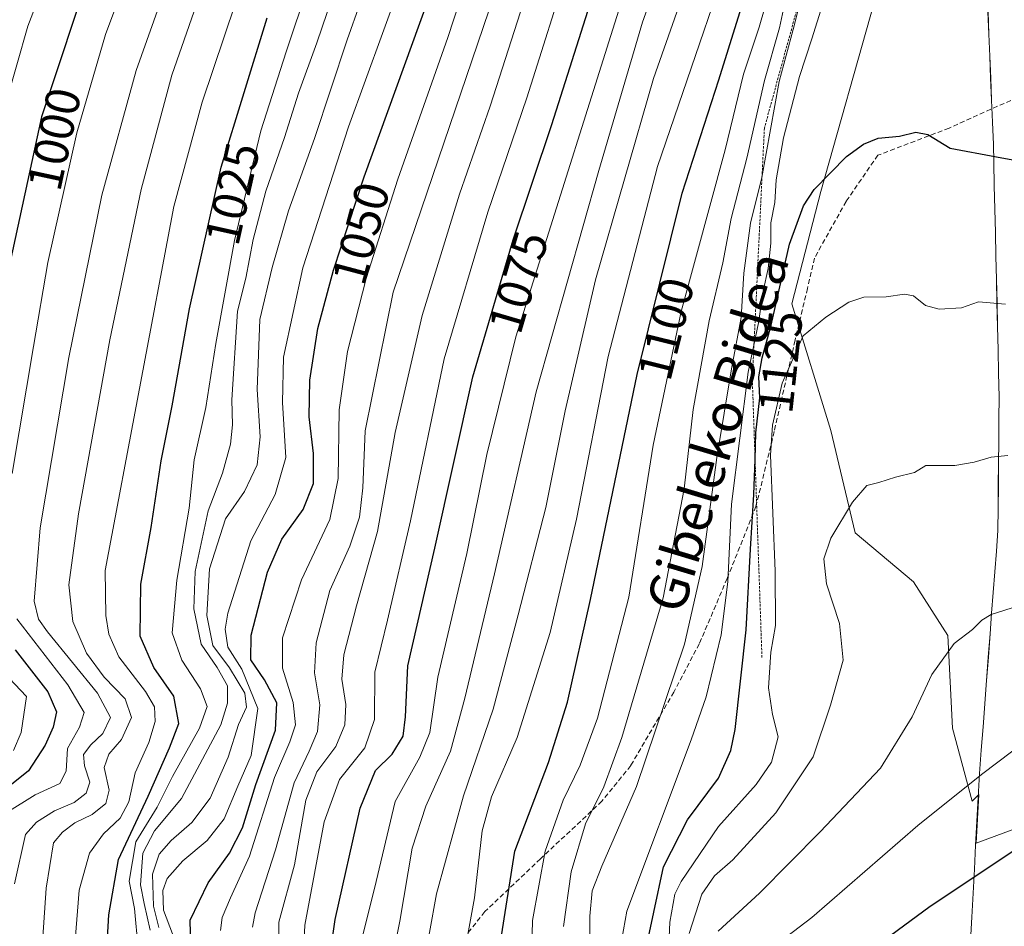
# Model space of a CAD drawing. Units: metres. Extents: x 644380 to 647835, y 4757713 to 4760099.
# Drawn here: x 646906 to 647109, y 4759095 to 4759283 of the extents above; entities that cross this region are included whole.
import ezdxf
from ezdxf.enums import TextEntityAlignment as Align

# ---------------------------------------------------------------- set-up
doc = ezdxf.new("R2010")
doc.units = ezdxf.units.M
doc.header["$MEASUREMENT"] = 0
doc.linetypes.add('TRAZOS', pattern=[0.75, 0.5, -0.25])
doc.linetypes.add('TRAZOSX2', pattern=[1.5, 1, -0.5])
for name, color, linetype, lineweight in [('Arbolado forestal CxS', 92, 'Continuous', 0), ('Curva de nivel maestra', 36, 'Continuous', 30), ('Curva de nivel normal', 36, 'Continuous', 0), ('Escarpado lineal', 39, 'TRAZOS', 0), ('Matorral CxS', 135, 'Continuous', 0), ('Municipio', 9, 'Continuous', 13), ('Municipio CxS', 142, 'Continuous', 0), ('Rótulo de curva de nivel directora', 19, 'Continuous', 0), ('Senda', 19, 'TRAZOSX2', 0), ('Texto cartográfico', 19, 'Continuous', 0)]:
    doc.layers.add(name, color=color, linetype=linetype, lineweight=lineweight)
doc.styles.add('Arial', font='txt', dxfattribs={"height": 0.2})

# ---------------------------------------------------------------- blocks, each defined once
blk = doc.blocks.new('*U155')
at = {"layer": 'Arbolado forestal CxS', "color": 92, "linetype": 'Continuous', "lineweight": 0}
blk.add_polyline3d([(647133.5585, 4759454.2265, 1088.4428), (647103.5847, 4759427.6733, 1096.4385), (647095.6245, 4759401.1199, 1102.0859), (647094.6677, 4759361.6573, 1109.1302), (647091.4297, 4759352.8071, 1110.9469), (647082.3663, 4759286.3509, 1121.7048), (647071.2895, 4759247.0817, 1127.1033), (647065.2477, 4759223.9227, 1129.5097), (647073.3025, 4759197.7427, 1133.8408), (647078.3365, 4759176.5975, 1136.0604), (647090.4193, 4759166.5281, 1138.3007), (647097.4673, 4759155.4519, 1140.514), (647098.4737, 4759136.3205, 1143.4133), (647102.5011, 4759121.2167, 1147.4554), (647103.8703, 4759122.5859, 1147.3346), (647103.3299, 4759112.5647, 1149.8652), (647140.8571, 4759126.4837, 1149.4505)], dxfattribs=at)
blk = doc.blocks.new('*U168')
at = {"layer": 'Municipio CxS', "color": 142, "linetype": 'Continuous', "lineweight": 0}
blk.add_polyline3d([(647102.1475, 4759092.3567, 1153.7641), (647102.415, 4759097.3, 1152.2301), (647102.6825, 4759102.2433, 1150.8683), (647102.95, 4759107.1867, 1149.6033), (647103.2175, 4759112.13, 1148.3858), (647103.485, 4759117.0733, 1147.1463), (647103.7525, 4759122.0167, 1145.8446), (647104.02, 4759126.96, 1144.783), (647104.3833, 4759131.7583, 1143.9483), (647104.7467, 4759136.5567, 1143.1109), (647105.11, 4759141.355, 1142.3859), (647105.4733, 4759146.1533, 1141.7139), (647105.8367, 4759150.9517, 1141.0793), (647106.2, 4759155.75, 1140.5261), (647106.524, 4759160.028, 1139.9424), (647106.848, 4759164.306, 1139.2078), (647107.172, 4759168.584, 1138.6558), (647107.496, 4759172.862, 1137.8963), (647107.82, 4759177.14, 1137.1572), (647107.8617, 4759181.7383, 1136.4468), (647107.9033, 4759186.3367, 1135.7774), (647107.945, 4759190.935, 1135.0968), (647107.9867, 4759195.5333, 1134.3705), (647108.0283, 4759200.1317, 1133.6094), (647108.07, 4759204.73, 1132.8869), (647107.959, 4759209.571, 1132.1507), (647107.848, 4759214.412, 1131.3892), (647107.737, 4759219.253, 1130.702), (647107.626, 4759224.094, 1130.0819), (647107.515, 4759228.935, 1128.9494), (647107.404, 4759233.776, 1128.3284), (647107.293, 4759238.617, 1127.4327), (647107.182, 4759243.458, 1126.7029), (647107.071, 4759248.299, 1125.8619), (647106.96, 4759253.14, 1125.1366), (647106.87, 4759256.83, 1124.5554), (647106.6863, 4759261.3863, 1123.7706), (647106.5025, 4759265.9425, 1123.0637), (647106.3188, 4759270.4988, 1122.4328), (647106.135, 4759275.055, 1121.7371), (647105.9513, 4759279.6113, 1121.0668), (647105.7675, 4759284.1675, 1120.5835)], dxfattribs=at)
blk = doc.blocks.new('*U169')
at = {"layer": 'Municipio', "color": 9, "linetype": 'Continuous', "lineweight": 13}
blk.add_polyline3d([(647105.7675, 4759284.1675, 1120.5835), (647105.9513, 4759279.6113, 1121.0668), (647106.135, 4759275.055, 1121.7371), (647106.3188, 4759270.4988, 1122.4328), (647106.5025, 4759265.9425, 1123.0637), (647106.6863, 4759261.3863, 1123.7706), (647106.87, 4759256.83, 1124.5554), (647106.96, 4759253.14, 1125.1366), (647107.071, 4759248.299, 1125.8619), (647107.182, 4759243.458, 1126.7029), (647107.293, 4759238.617, 1127.4327), (647107.404, 4759233.776, 1128.3284), (647107.515, 4759228.935, 1128.9494), (647107.626, 4759224.094, 1130.0819), (647107.737, 4759219.253, 1130.702), (647107.848, 4759214.412, 1131.3892), (647107.959, 4759209.571, 1132.1507), (647108.07, 4759204.73, 1132.8869), (647108.0283, 4759200.1317, 1133.6094), (647107.9867, 4759195.5333, 1134.3705), (647107.945, 4759190.935, 1135.0968), (647107.9033, 4759186.3367, 1135.7774), (647107.8617, 4759181.7383, 1136.4468), (647107.82, 4759177.14, 1137.1572), (647107.496, 4759172.862, 1137.8963), (647107.172, 4759168.584, 1138.6558), (647106.848, 4759164.306, 1139.2078), (647106.524, 4759160.028, 1139.9424), (647106.2, 4759155.75, 1140.5261), (647105.8367, 4759150.9517, 1141.0793), (647105.4733, 4759146.1533, 1141.7139), (647105.11, 4759141.355, 1142.3859), (647104.7467, 4759136.5567, 1143.1109), (647104.3833, 4759131.7583, 1143.9483), (647104.02, 4759126.96, 1144.783), (647103.7525, 4759122.0167, 1145.8446), (647103.485, 4759117.0733, 1147.1463), (647103.2175, 4759112.13, 1148.3858), (647102.95, 4759107.1867, 1149.6033), (647102.6825, 4759102.2433, 1150.8683), (647102.415, 4759097.3, 1152.2301), (647102.1475, 4759092.3567, 1153.7641)], dxfattribs=at)
blk = doc.blocks.new('*U170')
at = {"layer": 'Municipio', "color": 9, "linetype": 'Continuous', "lineweight": 13}
blk.add_polyline3d([(647105.7675, 4759284.1675, 1120.5835), (647105.9513, 4759279.6113, 1121.0668), (647106.135, 4759275.055, 1121.7371), (647106.3188, 4759270.4988, 1122.4328), (647106.5025, 4759265.9425, 1123.0637), (647106.6863, 4759261.3863, 1123.7706), (647106.87, 4759256.83, 1124.5554), (647106.96, 4759253.14, 1125.1366), (647107.071, 4759248.299, 1125.8619), (647107.182, 4759243.458, 1126.7029), (647107.293, 4759238.617, 1127.4327), (647107.404, 4759233.776, 1128.3284), (647107.515, 4759228.935, 1128.9494), (647107.626, 4759224.094, 1130.0819), (647107.737, 4759219.253, 1130.702), (647107.848, 4759214.412, 1131.3892), (647107.959, 4759209.571, 1132.1507), (647108.07, 4759204.73, 1132.8869), (647108.0283, 4759200.1317, 1133.6094), (647107.9867, 4759195.5333, 1134.3705), (647107.945, 4759190.935, 1135.0968), (647107.9033, 4759186.3367, 1135.7774), (647107.8617, 4759181.7383, 1136.4468), (647107.82, 4759177.14, 1137.1572), (647107.496, 4759172.862, 1137.8963), (647107.172, 4759168.584, 1138.6558), (647106.848, 4759164.306, 1139.2078), (647106.524, 4759160.028, 1139.9424), (647106.2, 4759155.75, 1140.5261), (647105.8367, 4759150.9517, 1141.0793), (647105.4733, 4759146.1533, 1141.7139), (647105.11, 4759141.355, 1142.3859), (647104.7467, 4759136.5567, 1143.1109), (647104.3833, 4759131.7583, 1143.9483), (647104.02, 4759126.96, 1144.783), (647103.7525, 4759122.0167, 1145.8446), (647103.485, 4759117.0733, 1147.1463), (647103.2175, 4759112.13, 1148.3858), (647102.95, 4759107.1867, 1149.6033), (647102.6825, 4759102.2433, 1150.8683), (647102.415, 4759097.3, 1152.2301), (647102.1475, 4759092.3567, 1153.7641)], dxfattribs=at)
blk = doc.blocks.new('*U175')
at = {"layer": 'Curva de nivel normal', "color": 36, "linetype": 'Continuous', "lineweight": 0}
blk.add_polyline3d([(647044.08, 4759093.94, 1135), (647046.66, 4759102.01, 1135), (647049.33, 4759105.82, 1135), (647053.11, 4759109.12, 1135), (647061.99, 4759118.83, 1135), (647069.66, 4759130.39, 1135), (647073.27, 4759141.04, 1135), (647075.88, 4759150.32, 1135), (647075.14, 4759157.92, 1135), (647072.44, 4759166.07, 1135), (647071.87, 4759171.25, 1135), (647073.35, 4759175.54, 1135), (647077.76, 4759182.98, 1135), (647080.76, 4759186.38, 1135), (647083.21, 4759187.02, 1135), (647086.64, 4759188.14, 1135), (647090.57, 4759189.11, 1135), (647092.91, 4759190.51, 1135), (647098.91, 4759190.54, 1135), (647102.93, 4759191.21, 1135), (647106.42, 4759192.22, 1135), (647109.85, 4759192.63, 1135)], dxfattribs=at)
blk = doc.blocks.new('*U183')
at = {"layer": 'Curva de nivel normal', "color": 36, "linetype": 'Continuous', "lineweight": 0}
blk.add_polyline3d([(647116.37, 4759162.94, 1140), (647106.44, 4759159.79, 1140), (647104.48, 4759158.63, 1140), (647102.58, 4759156.64, 1140), (647098.81, 4759153.77, 1140), (647094.17, 4759147.4, 1140), (647090.13, 4759138.63, 1140), (647083.57, 4759128.04, 1140), (647071.14, 4759114.87, 1140), (647058.59, 4759102.24, 1140), (647050.08, 4759094.37, 1140)], dxfattribs=at)
blk = doc.blocks.new('*U186')
at = {"layer": 'Curva de nivel normal', "color": 36, "linetype": 'Continuous', "lineweight": 0}
blk.add_polyline3d([(646909.33, 4759073.95, 1015), (646911.36, 4759103.24, 1015), (646912.86, 4759112.62, 1015), (646914.68, 4759114.85, 1015), (646917.26, 4759116.76, 1015), (646920.82, 4759118.5, 1015), (646923.62, 4759120.76, 1015), (646924.35, 4759123.52, 1015), (646923.28, 4759128.18, 1015), (646924.23, 4759130.96, 1015), (646926.91, 4759133.94, 1015), (646928.93, 4759138.5, 1015), (646927.62, 4759142.37, 1015), (646923.31, 4759146.8, 1015), (646919.63, 4759151.81, 1015), (646916.81, 4759158.34, 1015), (646916.02, 4759165.88, 1015), (646918, 4759180.58, 1015), (646924.46, 4759216.5, 1015), (646930.95, 4759247.5, 1015), (646937.28, 4759271.1, 1015), (646945.94, 4759296.03, 1015)], dxfattribs=at)
blk = doc.blocks.new('*U199')
at = {"layer": 'Curva de nivel normal', "color": 36, "linetype": 'Continuous', "lineweight": 0}
for points in [[(646903.24, 4759118.87, 1005), (646909.07, 4759122.52, 1005), (646914.17, 4759124.85, 1005), (646915.47, 4759127.41, 1005), (646915.72, 4759132.09, 1005), (646918.2, 4759136.5, 1005), (646919.14, 4759139.54, 1005), (646915.8, 4759145.28, 1005), (646905.24, 4759158.86, 1005)], [(646904.29, 4759188.85, 1005), (646908.73, 4759215.12, 1005), (646911.68, 4759232.45, 1005), (646917.68, 4759259.2, 1005), (646923.57, 4759279.5, 1005), (646931.27, 4759300.22, 1005), (646942.33, 4759326.61, 1005), (646954.02, 4759352.23, 1005), (646962.63, 4759373.94, 1005), (646972.7, 4759398.18, 1005), (646982.91, 4759420.5, 1005), (646990.23, 4759438.68, 1005), (646995.03, 4759450.49, 1005), (647000.51, 4759465.94, 1005), (647003.72, 4759472.61, 1005)]]:
    blk.add_polyline3d(points, dxfattribs=at)
blk = doc.blocks.new('*U213')
at = {"layer": 'Curva de nivel normal', "color": 36, "linetype": 'Continuous', "lineweight": 0}
blk.add_polyline3d([(647055.18, 4759086.36, 1145), (647069.42, 4759097.23, 1145), (647091.26, 4759116.19, 1145), (647104.46, 4759126.75, 1145), (647113.96, 4759133.95, 1145), (647126.86, 4759139.88, 1145), (647140.76, 4759142.15, 1145), (647154.18, 4759141.34, 1145), (647166.95, 4759138.81, 1145), (647172.02, 4759136.45, 1145), (647174.99, 4759133.75, 1145), (647186.85, 4759125.14, 1145), (647194.28, 4759120.19, 1145), (647206.75, 4759111.04, 1145), (647219.05, 4759102.91, 1145), (647226.73, 4759099.25, 1145), (647233.27, 4759097.8, 1145), (647246.65, 4759097.27, 1145), (647269.52, 4759098.1, 1145), (647278.23, 4759097.32, 1145), (647294.63, 4759094.12, 1145)], dxfattribs=at)
blk = doc.blocks.new('*U217')
at = {"layer": 'Curva de nivel normal', "color": 36, "linetype": 'Continuous', "lineweight": 0}
for points in [[(646904.58, 4759131.72, 995), (646906.19, 4759135.38, 995), (646907.3, 4759142.85, 995), (646896.59, 4759154.08, 995)], [(646900.63, 4759257.28, 995), (646907.51, 4759281.23, 995), (646920.42, 4759314.8, 995), (646932.32, 4759341.98, 995), (646940.65, 4759359.64, 995), (646947.77, 4759378.25, 995), (646959.26, 4759405.18, 995), (646976.2, 4759441.3, 995), (646987.8, 4759469.66, 995), (646990.72, 4759479.97, 995)]]:
    blk.add_polyline3d(points, dxfattribs=at)
blk = doc.blocks.new('*U218')
at = {"layer": 'Curva de nivel normal', "color": 36, "linetype": 'Continuous', "lineweight": 0}
blk.add_polyline3d([(647039.41, 4759080.85, 1130), (647040.05, 4759096.22, 1130), (647041.11, 4759102.03, 1130), (647042.39, 4759104.66, 1130), (647050.15, 4759116.01, 1130), (647057.88, 4759124.68, 1130), (647061.1, 4759129.31, 1130), (647062.46, 4759134.54, 1130), (647061.29, 4759139.13, 1130), (647060.42, 4759144.61, 1130), (647060.95, 4759151.96, 1130), (647061.91, 4759157.5, 1130), (647061.82, 4759168.69, 1130), (647060.88, 4759192.68, 1130), (647061.28, 4759198.86, 1130), (647063.27, 4759207.56, 1130), (647067.6, 4759217.32, 1130), (647072.3, 4759221.18, 1130), (647077.02, 4759224.28, 1130), (647080.13, 4759225.28, 1130), (647084.75, 4759225.39, 1130), (647088.51, 4759225.93, 1130), (647090.4, 4759225.53, 1130), (647092.84, 4759223.6, 1130), (647095.66, 4759222.78, 1130), (647100.33, 4759223.08, 1130), (647103.78, 4759224.29, 1130), (647109.4, 4759223.81, 1130)], dxfattribs=at)
blk = doc.blocks.new('*U223')
at = {"layer": 'Curva de nivel normal', "color": 36, "linetype": 'Continuous', "lineweight": 0}
blk.add_polyline3d([(646916.84, 4759086.43, 1020), (646918.17, 4759102.85, 1020), (646920.3, 4759110.46, 1020), (646923.19, 4759114.47, 1020), (646926.59, 4759117.74, 1020), (646928.42, 4759121.12, 1020), (646929.73, 4759127.07, 1020), (646932.53, 4759133.32, 1020), (646933.82, 4759137.69, 1020), (646933.67, 4759140.69, 1020), (646931.82, 4759143.85, 1020), (646926.32, 4759151.04, 1020), (646924.24, 4759155.71, 1020), (646923.62, 4759159.57, 1020), (646923.49, 4759168.85, 1020), (646937.71, 4759244.02, 1020), (646943.5, 4759265.58, 1020), (646952.71, 4759292.77, 1020)], dxfattribs=at)
blk = doc.blocks.new('*U229')
at = {"layer": 'Curva de nivel maestra', "color": 36, "linetype": 'Continuous', "lineweight": 30}
blk.add_polyline3d([(647072.1, 4759083.53, 1150), (647093.84, 4759099.52, 1150), (647111.73, 4759111.46, 1150), (647123.8, 4759116.55, 1150), (647137.94, 4759119.7, 1150), (647148.1, 4759120.16, 1150), (647153.87, 4759119.3, 1150), (647162.09, 4759115.95, 1150), (647178.6, 4759108.13, 1150), (647191.04, 4759102.9, 1150), (647209.89, 4759093.64, 1150)], dxfattribs=at)
blk = doc.blocks.new('*U231')
at = {"layer": 'Curva de nivel maestra', "color": 36, "linetype": 'Continuous', "lineweight": 30}
blk.add_polyline3d([(646923.32, 4759081.02, 1025), (646924.29, 4759097.78, 1025), (646926.25, 4759109.17, 1025), (646932.4, 4759122.26, 1025), (646936.8, 4759132.25, 1025), (646938.7, 4759137.24, 1025), (646937.71, 4759142.88, 1025), (646933.54, 4759148.81, 1025), (646930.74, 4759155.27, 1025), (646930.84, 4759166, 1025), (646933.02, 4759177.75, 1025), (646935.07, 4759191.52, 1025), (646937.32, 4759202.85, 1025), (646940.94, 4759222.91, 1025), (646947.44, 4759252.12, 1025), (646956.92, 4759282.93, 1025)], dxfattribs=at)
blk = doc.blocks.new('*U237')
at = {"layer": 'Curva de nivel maestra', "color": 36, "linetype": 'Continuous', "lineweight": 30}
for points in [[(646996.63, 4759474.83, 1000), (646991.04, 4759459.51, 1000), (646981.92, 4759435.56, 1000), (646972.65, 4759416.22, 1000), (646960.36, 4759389.02, 1000), (646954.61, 4759374.85, 1000), (646951.23, 4759364.68, 1000), (646946.31, 4759352.84, 1000), (646936.62, 4759332.02, 1000), (646920.84, 4759294.03, 1000), (646910.38, 4759262.54, 1000), (646902.96, 4759228.16, 1000)], [(646904.92, 4759152.48, 1000), (646911.64, 4759143.83, 1000), (646913.48, 4759139.64, 1000), (646912.76, 4759136.5, 1000), (646911.09, 4759132.81, 1000), (646907.71, 4759127.52, 1000), (646896.44, 4759118.52, 1000)]]:
    blk.add_polyline3d(points, dxfattribs=at)

msp = doc.modelspace()

# ---------------------------------------------------------------- linework, layer by layer
at = {"layer": 'Arbolado forestal CxS', "color": 92, "linetype": 'Continuous', "lineweight": 0}
msp.add_polyline3d([(647133.56, 4759454.23, 1088.44), (647103.58, 4759427.67, 1096.44), (647095.62, 4759401.12, 1102.09), (647094.67, 4759361.66, 1109.13), (647091.43, 4759352.81, 1110.95), (647082.37, 4759286.35, 1121.7), (647071.29, 4759247.08, 1127.1), (647065.25, 4759223.92, 1129.51), (647073.3, 4759197.74, 1133.84), (647078.34, 4759176.6, 1136.06), (647090.42, 4759166.53, 1138.3), (647097.47, 4759155.45, 1140.51), (647098.47, 4759136.32, 1143.41), (647102.5, 4759121.22, 1147.46), (647103.87, 4759122.59, 1147.33), (647103.33, 4759112.56, 1149.87), (647140.86, 4759126.48, 1149.45)], dxfattribs=at)
at = {"layer": 'Curva de nivel maestra', "color": 36, "linetype": 'Continuous', "lineweight": 30}
for points in [[(646969.24, 4759084.61, 1075), (646970.96, 4759096.83, 1075), (646976.14, 4759119.8, 1075), (646979.34, 4759127.54, 1075), (646982.78, 4759130.95, 1075), (646985.01, 4759134.64, 1075), (646985.48, 4759138.62, 1075), (646986.01, 4759149.14, 1075), (646991.58, 4759173.48, 1075), (646999.4, 4759208.85, 1075), (647007.71, 4759237.12, 1075), (647015.74, 4759260.93, 1075), (647027.83, 4759299.12, 1075), (647040.41, 4759333.02, 1075), (647051.31, 4759359.19, 1075), (647068.57, 4759402.41, 1075), (647075.79, 4759423.66, 1075), (647079.12, 4759434.63, 1075), (647081.79, 4759442.52, 1075), (647085.15, 4759453.15, 1075), (647090.16, 4759461.43, 1075), (647098, 4759470.32, 1075)], [(647005.12, 4759092.12, 1100), (647008.06, 4759110.92, 1100), (647015.03, 4759129.18, 1100), (647018.99, 4759141.68, 1100), (647023.72, 4759162.85, 1100), (647033.31, 4759209.34, 1100), (647042.64, 4759246.77, 1100), (647050.23, 4759270.17, 1100), (647056.53, 4759290.5, 1100)], [(646941.21, 4759091.21, 1050), (646941.07, 4759096.69, 1050), (646944.74, 4759104.39, 1050), (646949.18, 4759110.52, 1050), (646951.89, 4759115.7, 1050), (646954.64, 4759124.68, 1050), (646958.69, 4759135.88, 1050), (646958.98, 4759141.51, 1050), (646956.42, 4759146.27, 1050), (646953.55, 4759150.4, 1050), (646953.64, 4759155.51, 1050), (646957.04, 4759168.52, 1050), (646959.99, 4759175.34, 1050), (646964.36, 4759181.45, 1050), (646966.5, 4759186.85, 1050), (646966.54, 4759193, 1050), (646965.64, 4759200.56, 1050), (646965.76, 4759208.18, 1050), (646967.44, 4759218.84, 1050), (646970.64, 4759230.89, 1050), (646976.95, 4759250.1, 1050), (646990.18, 4759286.58, 1050)], [(647034.8, 4759088.93, 1125), (647038.78, 4759107.69, 1125), (647043.76, 4759117.4, 1125), (647050.11, 4759125.98, 1125), (647052.67, 4759131.66, 1125), (647053.57, 4759136, 1125), (647055.84, 4759156.6, 1125), (647056.75, 4759173.28, 1125), (647057.45, 4759184.53, 1125), (647057.68, 4759191.78, 1125), (647057.86, 4759197.28, 1125), (647058.64, 4759204.52, 1125), (647058.49, 4759208.85, 1125), (647059.13, 4759212.78, 1125), (647061.02, 4759219.49, 1125), (647064.8, 4759236.2, 1125), (647067.65, 4759244.16, 1125), (647069.86, 4759247.49, 1125), (647076.55, 4759254.36, 1125), (647080.08, 4759256.86, 1125), (647083.11, 4759258.1, 1125), (647087.48, 4759258.5, 1125), (647090.86, 4759259.32, 1125), (647093.32, 4759258.9, 1125), (647097.99, 4759256.04, 1125), (647107.52, 4759254.25, 1125), (647119.13, 4759252.1, 1125)]]:
    msp.add_polyline3d(points, dxfattribs=at)
at = {"layer": 'Curva de nivel normal', "color": 36, "linetype": 'Continuous', "lineweight": 0}
for points in [[(646964.28, 4759085.69, 1070), (646964.76, 4759095.62, 1070), (646968.74, 4759116.95, 1070), (646971.9, 4759125.68, 1070), (646977.1, 4759132.21, 1070), (646979.12, 4759138.1, 1070), (646979.17, 4759147.85, 1070), (646981.8, 4759158.63, 1070), (646986.53, 4759179.09, 1070), (646993.52, 4759212.56, 1070), (647002.49, 4759242.86, 1070), (647010.57, 4759266.44, 1070), (647019.57, 4759295.02, 1070), (647026.52, 4759315.1, 1070), (647037.56, 4759342.55, 1070), (647051.25, 4759375.32, 1070), (647059.76, 4759396.55, 1070), (647069.18, 4759419.17, 1070), (647074.54, 4759435.12, 1070), (647078.02, 4759445.31, 1070), (647083.3, 4759461.05, 1070), (647087.72, 4759469.14, 1070), (647093.6, 4759476.14, 1070)], [(646953.94, 4759095.22, 1060), (646954.47, 4759098.18, 1060), (646958.67, 4759111.18, 1060), (646962.52, 4759125, 1060), (646965.61, 4759131.54, 1060), (646967.33, 4759135.64, 1060), (646967.85, 4759141.15, 1060), (646966.73, 4759147.7, 1060), (646967.06, 4759153.92, 1060), (646969.86, 4759164.72, 1060), (646974.02, 4759173.88, 1060), (646976, 4759179.86, 1060), (646976.68, 4759185.93, 1060), (646977.18, 4759197.72, 1060), (646982.99, 4759226.35, 1060), (647010.9, 4759308.57, 1060), (647020.32, 4759334.06, 1060), (647029.9, 4759358.18, 1060), (647043.55, 4759388.3, 1060), (647055.72, 4759416.66, 1060), (647066.2, 4759439.16, 1060), (647071.87, 4759454.27, 1060), (647075.13, 4759466.87, 1060), (647077.74, 4759472.51, 1060)], [(646976.35, 4759092.26, 1080), (646979.12, 4759103.19, 1080), (646983.36, 4759121.14, 1080), (646988.5, 4759130.31, 1080), (646990.56, 4759135.4, 1080), (646992.19, 4759146.82, 1080), (646998.16, 4759172.34, 1080), (647002.32, 4759192.81, 1080), (647008.32, 4759217.07, 1080), (647032.75, 4759294.66, 1080), (647046.66, 4759331.83, 1080), (647062.89, 4759371.79, 1080), (647070.9, 4759394.35, 1080), (647079.66, 4759420.85, 1080), (647083.54, 4759433.2, 1080), (647091.69, 4759453.84, 1080), (647097.48, 4759464.15, 1080), (647102.66, 4759468.4, 1080), (647106.66, 4759472.55, 1080)], [(646979.74, 4759073.25, 1085), (646984.34, 4759096.46, 1085), (646986.9, 4759111.52, 1085), (646989.71, 4759120.18, 1085), (646994.8, 4759131.52, 1085), (646997.74, 4759142.52, 1085), (647003.9, 4759168.18, 1085), (647012.51, 4759205.76, 1085), (647025.44, 4759251.47, 1085), (647034.42, 4759282.09, 1085), (647046.11, 4759314.52, 1085), (647060.92, 4759350.36, 1085), (647067.65, 4759369.2, 1085), (647070.63, 4759380.03, 1085), (647072.91, 4759387.22, 1085), (647075.54, 4759396.52, 1085), (647081, 4759411.85, 1085), (647085.37, 4759425.04, 1085), (647090.71, 4759438.62, 1085), (647094.92, 4759452.62, 1085), (647097.06, 4759458.1, 1085), (647099.13, 4759460.6, 1085), (647102.9, 4759463.33, 1085), (647110.28, 4759467.4, 1085)], [(646989.04, 4759086.1, 1090), (646991.9, 4759102.09, 1090), (646997.49, 4759122.35, 1090), (647003.6, 4759140.22, 1090), (647008.78, 4759159.67, 1090), (647014.49, 4759181.85, 1090), (647018.47, 4759201.85, 1090), (647024.73, 4759228.85, 1090), (647036.71, 4759270.43, 1090), (647049.36, 4759306.49, 1090), (647062.23, 4759339.76, 1090), (647070.36, 4759365.18, 1090), (647073.16, 4759375.52, 1090), (647076.35, 4759384.18, 1090), (647078.5, 4759390.85, 1090), (647080.73, 4759396.85, 1090), (647083.35, 4759404.98, 1090), (647089.27, 4759421.36, 1090), (647095.63, 4759444.12, 1090), (647099.25, 4759449.87, 1090), (647102.9, 4759452.01, 1090), (647108.8, 4759452.71, 1090), (647114.52, 4759452.39, 1090)], [(646997.06, 4759086.5, 1095), (646999.76, 4759101.24, 1095), (647001.32, 4759115.08, 1095), (647003.24, 4759122.12, 1095), (647008.56, 4759134.36, 1095), (647015.38, 4759156.06, 1095), (647020.78, 4759179.48, 1095), (647027.36, 4759213.02, 1095), (647037.57, 4759252.26, 1095), (647057.53, 4759310.85, 1095), (647065.96, 4759336.92, 1095), (647068.88, 4759345.61, 1095), (647071.66, 4759355.39, 1095), (647076.65, 4759371.81, 1095), (647081.63, 4759388.72, 1095), (647087.99, 4759403.18, 1095), (647090.81, 4759411.3, 1095), (647092.14, 4759419.55, 1095), (647094.78, 4759427.26, 1095), (647097.27, 4759431.02, 1095), (647100.45, 4759432.22, 1095), (647104, 4759431.83, 1095), (647111.26, 4759430.62, 1095)], [(646941.62, 4759305.04, 1010), (646929.89, 4759272.12, 1010), (646922.84, 4759246.35, 1010), (646916, 4759212.82, 1010), (646910.07, 4759177.63, 1010), (646908.86, 4759162.5, 1010), (646909.77, 4759158.79, 1010), (646911.63, 4759156.18, 1010), (646921.94, 4759143.52, 1010), (646924.63, 4759138.52, 1010), (646923.05, 4759135.18, 1010), (646920.58, 4759132.85, 1010), (646919.06, 4759130.85, 1010), (646919.24, 4759128.5, 1010), (646920.34, 4759125.18, 1010), (646919.58, 4759122.85, 1010), (646917.1, 4759120.94, 1010), (646913.07, 4759119.22, 1010), (646909.34, 4759116.9, 1010), (646907.04, 4759114.36, 1010), (646904.81, 4759104.14, 1010)], [(646978.85, 4759293.66, 1040), (646973.44, 4759278.41, 1040), (646966.72, 4759258.08, 1040), (646961.38, 4759243.08, 1040), (646957.99, 4759231.4, 1040), (646955.43, 4759220.71, 1040), (646954.88, 4759206.21, 1040), (646955.54, 4759196.42, 1040), (646954.86, 4759190.66, 1040), (646952.27, 4759185.18, 1040), (646948.36, 4759179.52, 1040), (646945.03, 4759169.18, 1040), (646944.51, 4759159.56, 1040), (646945.76, 4759153.39, 1040), (646949.2, 4759148.73, 1040), (646952.31, 4759143.5, 1040), (646952.67, 4759140.63, 1040), (646951.06, 4759137.04, 1040), (646948.9, 4759130.32, 1040), (646945.19, 4759121.85, 1040), (646941.42, 4759116.85, 1040), (646937.12, 4759113.13, 1040), (646934.69, 4759110.3, 1040), (646933.27, 4759106.13, 1040), (646933.48, 4759099.52, 1040), (646934.61, 4759095.18, 1040)], [(646947.3, 4759094.52, 1055), (646947.64, 4759097.18, 1055), (646949.37, 4759101.27, 1055), (646953.31, 4759109.86, 1055), (646958.46, 4759126.1, 1055), (646961.65, 4759133.5, 1055), (646962.82, 4759137.01, 1055), (646962.3, 4759141.62, 1055), (646960.13, 4759148.69, 1055), (646960.14, 4759154.93, 1055), (646964.01, 4759166.94, 1055), (646969.92, 4759179.38, 1055), (646971.62, 4759187.82, 1055), (646971.82, 4759202.02, 1055), (646973.56, 4759214.06, 1055), (646977.39, 4759229.16, 1055), (646983.93, 4759249.63, 1055), (646994.24, 4759278.87, 1055), (646999.42, 4759294.71, 1055)], [(647011.49, 4759088, 1105), (647011.7, 4759096.56, 1105), (647014.36, 4759110.89, 1105), (647018.04, 4759121.44, 1105), (647021.58, 4759128.69, 1105), (647025.13, 4759138.4, 1105), (647031.63, 4759163.36, 1105), (647036.61, 4759194.76, 1105), (647042.4, 4759222.3, 1105), (647051.51, 4759255.68, 1105), (647055.3, 4759271.33, 1105), (647058.54, 4759281.05, 1105), (647061.87, 4759292.78, 1105)], [(646930.33, 4759090.78, 1030), (646929.58, 4759099.1, 1030), (646928.47, 4759104.71, 1030), (646929.83, 4759112.81, 1030), (646934.21, 4759120.01, 1030), (646937.4, 4759126.34, 1030), (646943, 4759136.31, 1030), (646944.56, 4759140.75, 1030), (646943.2, 4759144.43, 1030), (646939.33, 4759150.34, 1030), (646937.37, 4759155.99, 1030), (646938.3, 4759166.84, 1030), (646940.88, 4759181.74, 1030), (646941.87, 4759191.73, 1030), (646944.3, 4759202.49, 1030), (646946.33, 4759215.7, 1030), (646950.18, 4759236.99, 1030), (646955.62, 4759259.62, 1030), (646960.87, 4759275.97, 1030), (646965.4, 4759289.6, 1030)], [(646939.82, 4759087.51, 1045), (646935.54, 4759098.73, 1045), (646935.4, 4759102.78, 1045), (646936.32, 4759105.25, 1045), (646939.53, 4759108.92, 1045), (646944.54, 4759113.13, 1045), (646948.09, 4759117.59, 1045), (646950.88, 4759124.3, 1045), (646953.64, 4759130.64, 1045), (646955.03, 4759140.37, 1045), (646951.72, 4759148.46, 1045), (646948.8, 4759153.04, 1045), (646948.3, 4759156.73, 1045), (646948.83, 4759160.01, 1045), (646953.56, 4759174.97, 1045), (646958.62, 4759184.52, 1045), (646960.82, 4759192.18, 1045), (646960.1, 4759203.52, 1045), (646960.33, 4759212.89, 1045), (646964.35, 4759231.34, 1045), (646973.71, 4759260.47, 1045), (646984.3, 4759289.4, 1045)], [(647018.16, 4759095.36, 1110), (647019.71, 4759106.67, 1110), (647022.66, 4759116.58, 1110), (647026.48, 4759124.16, 1110), (647030.2, 4759134.35, 1110), (647038.69, 4759163.21, 1110), (647043.07, 4759185.69, 1110), (647044.93, 4759202.08, 1110), (647048.21, 4759220.42, 1110), (647051.05, 4759232.41, 1110), (647052.77, 4759241.52, 1110), (647055.96, 4759253.98, 1110), (647059.66, 4759270.03, 1110), (647062.72, 4759280.92, 1110), (647064.8, 4759290.6, 1110)], [(647029.86, 4759090.81, 1120), (647031.21, 4759098.49, 1120), (647044.48, 4759133.91, 1120), (647047.58, 4759142.76, 1120), (647050.68, 4759155.6, 1120), (647052.05, 4759166.52, 1120), (647052.79, 4759182.52, 1120), (647056.24, 4759209.79, 1120), (647058.37, 4759220, 1120), (647059.36, 4759226.52, 1120), (647060.41, 4759231.18, 1120), (647060.92, 4759236.46, 1120), (647060.96, 4759240.64, 1120), (647061.73, 4759244.8, 1120), (647062.03, 4759249.52, 1120), (647063.56, 4759258.18, 1120), (647066.83, 4759270.85, 1120), (647069.4, 4759278.59, 1120), (647072.67, 4759289.25, 1120)], [(646970.37, 4759287.18, 1035), (646967.2, 4759277.82, 1035), (646963.45, 4759267.43, 1035), (646960.55, 4759258.24, 1035), (646956.7, 4759247.2, 1035), (646954.06, 4759237.18, 1035), (646952.54, 4759229.18, 1035), (646950.86, 4759222.43, 1035), (646949.65, 4759204.1, 1035), (646949.78, 4759198.95, 1035), (646949.37, 4759194.91, 1035), (646947.71, 4759188.95, 1035), (646944.8, 4759181.18, 1035), (646942.12, 4759168.62, 1035), (646941.83, 4759160.95, 1035), (646943.33, 4759153.62, 1035), (646946.63, 4759148.85, 1035), (646948.73, 4759145.07, 1035), (646948.78, 4759141.46, 1035), (646947.41, 4759137, 1035), (646939.26, 4759121.81, 1035), (646933.72, 4759115.12, 1035), (646931.26, 4759110.5, 1035), (646930.81, 4759103.94, 1035), (646931.54, 4759100.11, 1035), (646932.83, 4759094.6, 1035)], [(646959.29, 4759089.3, 1065), (646959.34, 4759096.24, 1065), (646962.59, 4759108.09, 1065), (646964.94, 4759121.46, 1065), (646967.22, 4759127.31, 1065), (646971.1, 4759132.55, 1065), (646973, 4759137, 1065), (646973.18, 4759141.22, 1065), (646972.37, 4759146.42, 1065), (646972.78, 4759151.44, 1065), (646975.41, 4759161.56, 1065), (646979.75, 4759176.92, 1065), (646983.4, 4759197.32, 1065), (646988.93, 4759221.5, 1065), (646996.69, 4759246.52, 1065), (647002.96, 4759264.75, 1065), (647010.48, 4759288.11, 1065)], [(647023.53, 4759087.43, 1115), (647023.58, 4759097.52, 1115), (647024.05, 4759102.69, 1115), (647026.05, 4759107.78, 1115), (647033.22, 4759124.26, 1115), (647043.1, 4759153.66, 1115), (647046.79, 4759169.66, 1115), (647049.8, 4759192.2, 1115), (647052.82, 4759210.5, 1115), (647054.8, 4759221.1, 1115), (647055.38, 4759230.22, 1115), (647056.73, 4759240.59, 1115), (647059.07, 4759249.96, 1115), (647062.67, 4759269.82, 1115), (647065.55, 4759280.52, 1115), (647067.48, 4759288.18, 1115)]]:
    msp.add_polyline3d(points, dxfattribs=at)
at = {"layer": 'Escarpado lineal', "color": 39, "linetype": 'TRAZOS', "lineweight": 0}
msp.add_polyline3d([(647098.78, 4759464.31, 1080.49), (647096.96, 4759424.45, 1096.52), (647088.64, 4759366.12, 1108.54), (647059.6, 4759260.2, 1111.62), (647057.11, 4759208.36, 1121.47), (647059.1, 4759150.77, 1128.66)], dxfattribs=at)
at = {"layer": 'Matorral CxS', "color": 135, "linetype": 'Continuous', "lineweight": 0}
for points in [[(647140.86, 4759126.48, 1149.45), (647103.33, 4759112.56, 1149.87), (647103.87, 4759122.59, 1147.33), (647102.5, 4759121.22, 1147.46), (647098.47, 4759136.32, 1143.41), (647097.47, 4759155.45, 1140.51), (647090.42, 4759166.53, 1138.3), (647078.34, 4759176.6, 1136.06), (647073.3, 4759197.74, 1133.84), (647065.25, 4759223.92, 1129.51), (647071.29, 4759247.08, 1127.1), (647082.37, 4759286.35, 1121.7), (647091.43, 4759352.81, 1110.95), (647094.67, 4759361.66, 1109.13), (647095.62, 4759401.12, 1102.09), (647103.58, 4759427.67, 1096.44), (647133.56, 4759454.23, 1088.44)], [(647133.56, 4759454.23, 1088.44), (647103.58, 4759427.67, 1096.44), (647095.62, 4759401.12, 1102.09), (647094.67, 4759361.66, 1109.13), (647091.43, 4759352.81, 1110.95), (647082.37, 4759286.35, 1121.7), (647071.29, 4759247.08, 1127.1), (647065.25, 4759223.92, 1129.51), (647073.3, 4759197.74, 1133.84), (647078.34, 4759176.6, 1136.06), (647090.42, 4759166.53, 1138.3), (647097.47, 4759155.45, 1140.51), (647098.47, 4759136.32, 1143.41), (647102.5, 4759121.22, 1147.46), (647103.87, 4759122.59, 1147.33), (647103.33, 4759112.56, 1149.87), (647140.86, 4759126.48, 1149.45)]]:
    msp.add_polyline3d(points, dxfattribs=at)
at = {"layer": 'Municipio CxS', "color": 142, "linetype": 'Continuous', "lineweight": 0}
msp.add_polyline3d([(647105.77, 4759284.17, 1120.58), (647105.95, 4759279.61, 1121.07), (647106.13, 4759275.05, 1121.74), (647106.32, 4759270.5, 1122.43), (647106.5, 4759265.94, 1123.06), (647106.69, 4759261.39, 1123.77), (647106.87, 4759256.83, 1124.56), (647106.96, 4759253.14, 1125.14), (647107.07, 4759248.3, 1125.86), (647107.18, 4759243.46, 1126.7), (647107.29, 4759238.62, 1127.43), (647107.4, 4759233.78, 1128.33), (647107.51, 4759228.94, 1128.95), (647107.63, 4759224.09, 1130.08), (647107.74, 4759219.25, 1130.7), (647107.85, 4759214.41, 1131.39), (647107.96, 4759209.57, 1132.15), (647108.07, 4759204.73, 1132.89), (647108.03, 4759200.13, 1133.61), (647107.99, 4759195.53, 1134.37), (647107.95, 4759190.94, 1135.1), (647107.9, 4759186.34, 1135.78), (647107.86, 4759181.74, 1136.45), (647107.82, 4759177.14, 1137.16), (647107.5, 4759172.86, 1137.9), (647107.17, 4759168.58, 1138.66), (647106.85, 4759164.31, 1139.21), (647106.52, 4759160.03, 1139.94), (647106.2, 4759155.75, 1140.53), (647105.84, 4759150.95, 1141.08), (647105.47, 4759146.15, 1141.71), (647105.11, 4759141.36, 1142.39), (647104.75, 4759136.56, 1143.11), (647104.38, 4759131.76, 1143.95), (647104.02, 4759126.96, 1144.78), (647103.75, 4759122.02, 1145.84), (647103.49, 4759117.07, 1147.15), (647103.22, 4759112.13, 1148.39), (647102.95, 4759107.19, 1149.6), (647102.68, 4759102.24, 1150.87), (647102.42, 4759097.3, 1152.23), (647102.15, 4759092.36, 1153.76)], dxfattribs=at)
at = {"layer": 'Senda', "color": 19, "linetype": 'TRAZOSX2', "lineweight": 0}
msp.add_lwpolyline([(647110.47, 4759265.92), (647097.73, 4759260.19), (647083.02, 4759254.58), (647076.48, 4759245.06), (647069.94, 4759233.37), (647068.5, 4759227.09), (647065.93, 4759216.38), (647061.63, 4759197.53), (647057.86, 4759182.07), (647051.92, 4759167.2), (647046.17, 4759153.72), (647040.9, 4759143.75), (647032.01, 4759128.56), (647026.06, 4759121.22), (647013.38, 4759109.32), (647001.88, 4759098.42), (646992.37, 4759086.32)], dxfattribs=at)

# ---------------------------------------------------------------- block references
at = {"layer": 'Arbolado forestal CxS', "color": 92, "linetype": 'Continuous', "lineweight": 0}
msp.add_blockref('*U155', (0, 0), dxfattribs=at)
at = {"layer": 'Curva de nivel maestra', "color": 36, "linetype": 'Continuous', "lineweight": 30}
for name in ['*U237', '*U231', '*U229']:
    msp.add_blockref(name, (0, 0), dxfattribs=at)
at = {"layer": 'Curva de nivel normal', "color": 36, "linetype": 'Continuous', "lineweight": 0}
for name in ['*U217', '*U199', '*U186', '*U223', '*U218', '*U175', '*U183', '*U213']:
    msp.add_blockref(name, (0, 0), dxfattribs=at)
at = {"layer": 'Municipio', "color": 9, "linetype": 'Continuous', "lineweight": 13}
for name in ['*U169', '*U170']:
    msp.add_blockref(name, (0, 0), dxfattribs=at)
at = {"layer": 'Municipio CxS', "color": 142, "linetype": 'Continuous', "lineweight": 0}
msp.add_blockref('*U168', (0, 0), dxfattribs=at)

# ---------------------------------------------------------------- texts
at = {"layer": 'Rótulo de curva de nivel directora', "color": 19, "linetype": 'Continuous', "lineweight": 0, "style": 'Arial'}
for s, rotation, p in [('1000', 77.8211, (646913, 4759257.92)), ('1025', 77.4547, (646949.84, 4759246.65)), ('1050', 75.1278, (646976.3, 4759238.44)), ('1075', 73.6193, (647008.84, 4759228.42)), ('1100', 76.0034, (647039.3, 4759218.76)), ('1125', 83.851, (647062.98, 4759211.9))]:
    msp.add_text(s, height=7, rotation=rotation, dxfattribs=at).set_placement(p, align=Align.MIDDLE_CENTER)
at = {"layer": 'Texto cartográfico', "color": 19, "linetype": 'Continuous', "lineweight": 0, "style": 'Arial'}
msp.add_text('Gibeleko Bidea', height=8, rotation=73.2431, dxfattribs=at).set_placement((647049.93, 4759197.47), align=Align.MIDDLE_CENTER)

doc.saveas('drawing.dxf')
